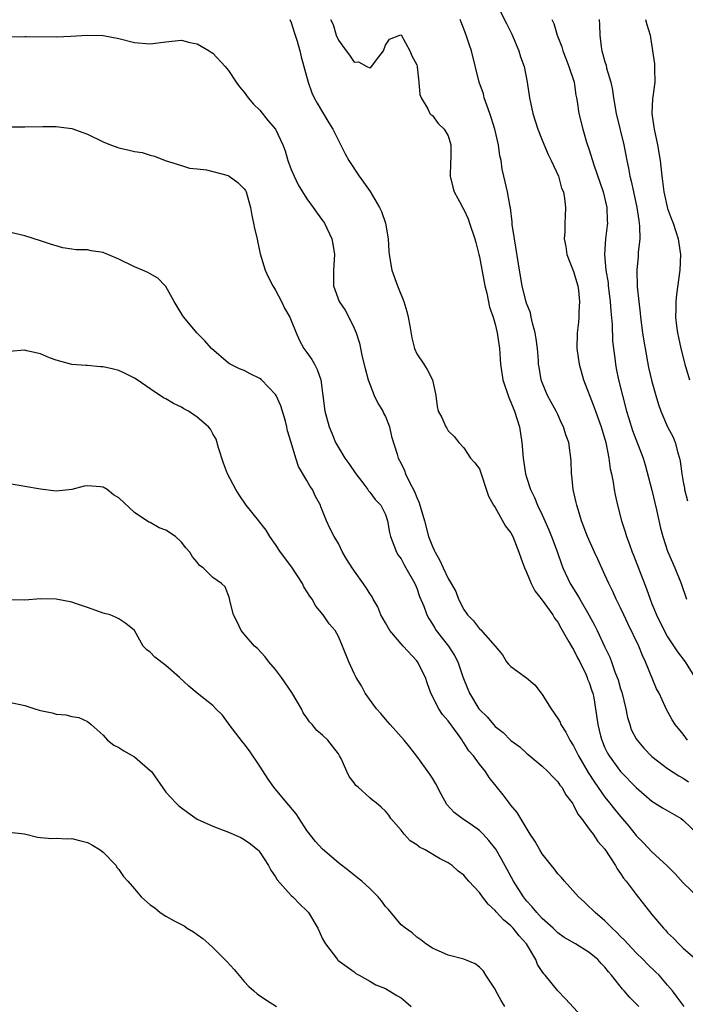
# Model space of a CAD drawing. Units: inches. Extents: x 2568000 to 2571000, y 1524000 to 1527000.
# Drawn here: x 2570352 to 2570437, y 1524267 to 1524393 of the extents above; entities that cross this region are included whole.
import ezdxf

# ---------------------------------------------------------------- set-up
doc = ezdxf.new("R2010")
doc.units = ezdxf.units.IN
doc.header["$MEASUREMENT"] = 0
doc.layers.add('LD25681524_2ft', color=133, linetype='Continuous')

msp = doc.modelspace()

# ---------------------------------------------------------------- linework, layer by layer
at = {"layer": 'LD25681524_2ft'}
for points, elevation in [([(2570413.36, 1524394.64), (2570414.46, 1524392.46), (2570415.11, 1524391.11), (2570416.03, 1524389), (2570416.24, 1524388.24), (2570416.69, 1524387), (2570417.09, 1524385), (2570417.37, 1524383), (2570417.8, 1524381), (2570418.44, 1524379), (2570419, 1524377.59), (2570419.76, 1524375.76), (2570420.14, 1524375), (2570421.07, 1524373), (2570421.48, 1524371.48), (2570421.7, 1524371), (2570421.86, 1524370.14), (2570421.98, 1524369), (2570421.94, 1524367.94), (2570421.88, 1524367), (2570421.89, 1524365.89), (2570421.8, 1524365), (2570422, 1524364), (2570422.13, 1524363), (2570423, 1524360.81), (2570423.53, 1524359), (2570423.62, 1524358.38), (2570423.77, 1524357), (2570423.68, 1524355.68), (2570423.68, 1524355), (2570423.64, 1524354.36), (2570423.48, 1524353), (2570423.43, 1524351), (2570423.7, 1524349), (2570424.29, 1524347), (2570425.6, 1524343.6), (2570425.8, 1524343), (2570426.51, 1524341), (2570427.1, 1524339), (2570427.51, 1524337), (2570427.66, 1524335.66), (2570427.84, 1524335), (2570428.07, 1524333.93), (2570428.19, 1524333), (2570428.31, 1524332.31), (2570428.6, 1524331), (2570429.11, 1524329), (2570429.59, 1524327.59), (2570429.74, 1524327), (2570430.11, 1524326.11), (2570430.48, 1524325), (2570430.63, 1524324.63), (2570432.31, 1524320.31), (2570432.77, 1524319), (2570433, 1524318.41), (2570433.57, 1524317), (2570434.55, 1524315), (2570435, 1524314.21), (2570436.28, 1524312.28), (2570437.23, 1524311), (2570438.47, 1524309)], 7892), ([(2570386.83, 1524393), (2570387, 1524392.6), (2570387.35, 1524391.35), (2570387.5, 1524391), (2570387.77, 1524390.23), (2570388.09, 1524389), (2570388.24, 1524388.24), (2570388.62, 1524387), (2570389.16, 1524385), (2570389.63, 1524383.63), (2570389.92, 1524383), (2570390.29, 1524382.29), (2570391.78, 1524379.78), (2570392.3, 1524379), (2570393, 1524377.55), (2570393.85, 1524375.85), (2570394.33, 1524375), (2570395.64, 1524373), (2570396.22, 1524372.22), (2570397.05, 1524371.05), (2570398.25, 1524369), (2570398.49, 1524368.49), (2570399.02, 1524367), (2570399.34, 1524365), (2570399.44, 1524363.44), (2570399.48, 1524363), (2570399.83, 1524361), (2570400.54, 1524359), (2570401.36, 1524357), (2570401.73, 1524355.73), (2570401.9, 1524355), (2570402.11, 1524353.89), (2570402.36, 1524352.36), (2570402.72, 1524351), (2570403, 1524350.3), (2570403.89, 1524349), (2570404.31, 1524348.31), (2570405.02, 1524347), (2570405.43, 1524345), (2570405.59, 1524343.59), (2570405.72, 1524343), (2570406.21, 1524342.21), (2570406.71, 1524341), (2570406.84, 1524340.84), (2570407, 1524340.48), (2570407.77, 1524339.77), (2570408.38, 1524339), (2570409, 1524338.3), (2570409.87, 1524337), (2570410.41, 1524336.41), (2570411, 1524335.63), (2570412.14, 1524332.14), (2570412.79, 1524331), (2570413, 1524330.71), (2570414.32, 1524328.32), (2570415, 1524327.48), (2570415.24, 1524327), (2570416.02, 1524325), (2570416.27, 1524324.27), (2570416.75, 1524323), (2570417, 1524322.47), (2570417.61, 1524321), (2570418.06, 1524320.06), (2570419, 1524318.86), (2570420.35, 1524317), (2570420.58, 1524316.58), (2570421, 1524316.05), (2570421.36, 1524315.36), (2570422.42, 1524313.58), (2570422.82, 1524312.82), (2570423, 1524312.58), (2570423.52, 1524311.52), (2570423.79, 1524311), (2570424.56, 1524309.44), (2570424.75, 1524309), (2570424.8, 1524308.8), (2570425, 1524308.37), (2570425.32, 1524307.32), (2570425.44, 1524307), (2570425.57, 1524306.43), (2570425.81, 1524305), (2570426.09, 1524303), (2570426.43, 1524301.57), (2570426.59, 1524301), (2570427, 1524300.05), (2570427.34, 1524299.34), (2570427.53, 1524299), (2570429, 1524297.02), (2570431, 1524294.97), (2570433, 1524293.24), (2570434.36, 1524292.36), (2570436.72, 1524291), (2570437, 1524290.81), (2570439, 1524288.87)], 7898), ([(2570391.98, 1524393), (2570392.34, 1524392.34), (2570392.73, 1524391), (2570393, 1524390.35), (2570394, 1524389), (2570394.44, 1524388.45), (2570395, 1524387.54), (2570395.58, 1524387.58), (2570396.62, 1524387), (2570397, 1524386.84), (2570397.15, 1524386.85), (2570397.86, 1524387.86), (2570398.78, 1524389), (2570399, 1524389.71), (2570399.54, 1524390.46), (2570400.85, 1524391), (2570401, 1524391.05), (2570402.14, 1524389), (2570402.36, 1524388.36), (2570403, 1524387.22), (2570403.07, 1524386.93), (2570403.27, 1524385), (2570403.41, 1524383.41), (2570403.55, 1524383), (2570404.43, 1524381.57), (2570404.69, 1524381), (2570404.82, 1524380.82), (2570405, 1524380.73), (2570405.72, 1524379.72), (2570406.48, 1524379), (2570407, 1524378.13), (2570407.34, 1524377), (2570407.33, 1524375.33), (2570407.3, 1524374.7), (2570407.27, 1524373), (2570407.6, 1524371.6), (2570407.77, 1524371), (2570408.7, 1524369.3), (2570408.9, 1524368.9), (2570409, 1524368.75), (2570409.54, 1524367.54), (2570409.75, 1524367), (2570410.42, 1524365), (2570410.53, 1524364.53), (2570410.93, 1524363), (2570411, 1524362.71), (2570411.68, 1524359), (2570411.92, 1524358.08), (2570412.29, 1524356.29), (2570412.75, 1524355), (2570413, 1524354.11), (2570413.27, 1524353), (2570413.55, 1524351), (2570413.65, 1524349.65), (2570413.68, 1524349), (2570413.96, 1524347), (2570414.73, 1524344.73), (2570415, 1524344.16), (2570415.48, 1524343), (2570416.11, 1524341), (2570416.42, 1524339), (2570416.59, 1524337), (2570416.88, 1524335), (2570417, 1524334.58), (2570417.51, 1524333), (2570418, 1524332), (2570418.41, 1524331), (2570419, 1524329.77), (2570419.85, 1524327.85), (2570420.2, 1524327), (2570420.93, 1524325.07), (2570421.46, 1524323.46), (2570421.64, 1524323), (2570422.55, 1524321), (2570423.52, 1524319.52), (2570423.79, 1524319), (2570424.97, 1524317), (2570425.68, 1524315.68), (2570426.02, 1524315), (2570427, 1524312.88), (2570427.61, 1524311.61), (2570427.83, 1524311), (2570428.27, 1524309.73), (2570428.57, 1524309), (2570428.69, 1524308.69), (2570429, 1524307.57), (2570429.15, 1524307.15), (2570429.67, 1524305), (2570429.89, 1524303.89), (2570430.16, 1524303), (2570430.37, 1524302.37), (2570431, 1524301.16), (2570431.1, 1524301), (2570431.97, 1524299.97), (2570433, 1524298.93), (2570435, 1524297.38), (2570436.45, 1524296.45), (2570437, 1524296.17), (2570437.68, 1524295.68)], 7896), ([(2570437.55, 1524301), (2570437, 1524301.79), (2570435.97, 1524303), (2570435.59, 1524303.59), (2570434.82, 1524305), (2570434.7, 1524305.3), (2570433.9, 1524307), (2570433.57, 1524307.57), (2570432.19, 1524311), (2570431.8, 1524311.8), (2570431.34, 1524313), (2570429.92, 1524315.92), (2570429.41, 1524317), (2570429, 1524317.9), (2570428.45, 1524319), (2570428, 1524320), (2570427.5, 1524321), (2570427, 1524322.13), (2570426.09, 1524324.09), (2570425.69, 1524325), (2570424.78, 1524327), (2570424.01, 1524329), (2570423.57, 1524330.43), (2570423.41, 1524331), (2570423.35, 1524331.35), (2570422.96, 1524333), (2570422.77, 1524334.77), (2570422.72, 1524335), (2570422.7, 1524336.7), (2570422.39, 1524339), (2570422, 1524340), (2570421.72, 1524341), (2570421.47, 1524341.47), (2570421, 1524342.56), (2570420.8, 1524343), (2570420.14, 1524344.14), (2570419.69, 1524345), (2570419, 1524346.66), (2570418.88, 1524347), (2570418.6, 1524348.6), (2570418.55, 1524349), (2570418.53, 1524349.47), (2570418.4, 1524351), (2570418.24, 1524352.24), (2570418.12, 1524353), (2570417.76, 1524354.24), (2570417.61, 1524355), (2570417.53, 1524355.53), (2570417, 1524356.77), (2570416.9, 1524357.1), (2570416.46, 1524359), (2570416.09, 1524361), (2570415.45, 1524365), (2570415.19, 1524366.81), (2570415.17, 1524367.17), (2570414.95, 1524368.95), (2570414.91, 1524369.09), (2570414.57, 1524371), (2570414.12, 1524373), (2570413.89, 1524373.89), (2570413.77, 1524375), (2570413.6, 1524375.6), (2570413.43, 1524377), (2570412.96, 1524379), (2570412.5, 1524380.5), (2570412.34, 1524381), (2570411.93, 1524382.07), (2570411.62, 1524383), (2570411.5, 1524383.5), (2570410.97, 1524385), (2570410, 1524389), (2570409.71, 1524389.71), (2570409.32, 1524391), (2570409.21, 1524391.21), (2570409, 1524391.78), (2570408.65, 1524392.65), (2570408.54, 1524393)], 7894), ([(2570420.25, 1524393), (2570420.47, 1524392.47), (2570420.91, 1524391), (2570421.5, 1524389.5), (2570421.64, 1524389), (2570422, 1524388), (2570422.42, 1524387), (2570423.07, 1524385), (2570423.31, 1524383.31), (2570423.39, 1524383), (2570423.46, 1524382.54), (2570423.67, 1524381), (2570424.17, 1524379), (2570424.67, 1524377.33), (2570425, 1524376.34), (2570425.58, 1524374.42), (2570426.78, 1524371), (2570427.24, 1524369), (2570427.28, 1524367.28), (2570427.31, 1524367), (2570427.29, 1524366.71), (2570427.09, 1524365), (2570426.94, 1524363), (2570427.12, 1524361), (2570427.4, 1524359.4), (2570427.43, 1524359), (2570427.69, 1524357), (2570427.77, 1524355.77), (2570427.93, 1524354.07), (2570427.98, 1524351.98), (2570428.08, 1524351), (2570428.25, 1524349.75), (2570428.33, 1524349), (2570428.45, 1524348.45), (2570428.74, 1524347), (2570429.23, 1524345), (2570429.77, 1524343), (2570430.06, 1524342.06), (2570430.54, 1524340.54), (2570431.86, 1524337), (2570432.14, 1524336.14), (2570433, 1524332.91), (2570433.58, 1524330.42), (2570434.08, 1524328.07), (2570434.38, 1524327), (2570435, 1524325.14), (2570435.92, 1524323), (2570436.72, 1524321), (2570437.41, 1524319)], 7890), ([(2570426.27, 1524393), (2570426.29, 1524392.29), (2570426.36, 1524391), (2570426.51, 1524389.49), (2570426.59, 1524389), (2570426.71, 1524388.71), (2570427, 1524387.6), (2570427.15, 1524387.15), (2570427.22, 1524386.78), (2570427.76, 1524385), (2570427.98, 1524383.98), (2570428.1, 1524383), (2570428.45, 1524381), (2570429.4, 1524377), (2570429.68, 1524375.68), (2570429.79, 1524375), (2570430.03, 1524374.03), (2570430.18, 1524373), (2570430.35, 1524372.35), (2570430.63, 1524371), (2570431.09, 1524369), (2570431.33, 1524367.33), (2570431.39, 1524367), (2570431.43, 1524366.57), (2570431.44, 1524365), (2570431.26, 1524363.26), (2570431.24, 1524362.76), (2570431.08, 1524361), (2570431.13, 1524358.87), (2570431.31, 1524357), (2570431.5, 1524355.5), (2570431.54, 1524355), (2570431.81, 1524353), (2570431.95, 1524351.95), (2570432.12, 1524351), (2570432.58, 1524348.58), (2570433, 1524346.78), (2570433.49, 1524345), (2570433.85, 1524343.85), (2570434.15, 1524343), (2570435, 1524341), (2570435.69, 1524339.69), (2570435.97, 1524339), (2570436.31, 1524337.69), (2570436.53, 1524337), (2570436.61, 1524336.61), (2570436.83, 1524335), (2570437, 1524333.98), (2570437.16, 1524333.16), (2570437.17, 1524333), (2570437.55, 1524331.55)], 7888), ([(2570432.16, 1524393), (2570432.35, 1524392.35), (2570432.77, 1524391), (2570433.08, 1524389), (2570433.31, 1524387.31), (2570433.34, 1524387), (2570433.32, 1524386.68), (2570433.36, 1524385), (2570433.12, 1524383.12), (2570433.08, 1524382.92), (2570432.98, 1524381), (2570433.25, 1524379.25), (2570433.27, 1524379), (2570433.72, 1524377), (2570434.05, 1524375), (2570434.25, 1524373), (2570434.35, 1524372.35), (2570434.51, 1524371), (2570435, 1524368.85), (2570435.49, 1524367.49), (2570435.69, 1524367), (2570436.05, 1524365.95), (2570436.34, 1524365), (2570436.41, 1524364.41), (2570436.64, 1524363), (2570436.57, 1524361), (2570436.12, 1524357.88), (2570436.04, 1524357), (2570436.05, 1524356.05), (2570436.01, 1524355), (2570436.13, 1524353.87), (2570436.25, 1524353), (2570436.4, 1524352.4), (2570436.68, 1524351), (2570437.15, 1524349.15), (2570437.18, 1524349), (2570437.8, 1524347)], 7886), ([(2570349, 1524390.77), (2570353, 1524390.82), (2570353.2, 1524390.8), (2570357, 1524390.79), (2570358.86, 1524390.86), (2570361.01, 1524390.99), (2570363, 1524390.94), (2570365, 1524390.56), (2570367, 1524390.07), (2570369, 1524389.88), (2570371, 1524390.15), (2570371.76, 1524390.24), (2570373, 1524390.34), (2570374.05, 1524390.05), (2570375, 1524389.87), (2570376.54, 1524389), (2570376.8, 1524388.8), (2570377, 1524388.67), (2570378.58, 1524387), (2570379, 1524386.48), (2570379.96, 1524385), (2570380.39, 1524384.39), (2570381, 1524383.72), (2570381.52, 1524383), (2570382.18, 1524382.18), (2570383, 1524381.42), (2570384.07, 1524380.07), (2570384.99, 1524379), (2570385.9, 1524377), (2570386.22, 1524376.22), (2570386.57, 1524375), (2570387, 1524373.85), (2570387.35, 1524373), (2570387.89, 1524371.89), (2570389, 1524370.1), (2570389.45, 1524369.45), (2570389.81, 1524369), (2570390.29, 1524368.29), (2570391, 1524367.33), (2570391.22, 1524367), (2570392.17, 1524365), (2570392.31, 1524364.31), (2570392.51, 1524363), (2570392.38, 1524361), (2570392.39, 1524359), (2570393.12, 1524357), (2570393.88, 1524355.88), (2570394.34, 1524355), (2570395, 1524353.6), (2570395.26, 1524353), (2570395.7, 1524351.7), (2570396.06, 1524349.94), (2570396.42, 1524348.43), (2570396.8, 1524347), (2570397, 1524346.46), (2570397.59, 1524345), (2570398.04, 1524344.04), (2570398.66, 1524343), (2570398.76, 1524342.76), (2570399, 1524342.32), (2570399.52, 1524341), (2570399.78, 1524339.78), (2570400.5, 1524337.5), (2570400.64, 1524337), (2570401, 1524336.31), (2570401.42, 1524335.42), (2570401.57, 1524335), (2570402.08, 1524333.92), (2570402.73, 1524332.73), (2570403, 1524331.99), (2570403.32, 1524331.32), (2570404, 1524329), (2570404.52, 1524327), (2570405, 1524325.72), (2570405.24, 1524325.24), (2570405.33, 1524325), (2570405.96, 1524323.96), (2570406.38, 1524323), (2570407, 1524321.66), (2570407.41, 1524321), (2570408, 1524320), (2570408.34, 1524319), (2570409, 1524317.67), (2570409.47, 1524317), (2570410.26, 1524316.26), (2570411, 1524315.2), (2570411.14, 1524315.14), (2570413.02, 1524313), (2570413.92, 1524311.92), (2570414.46, 1524311), (2570414.71, 1524310.71), (2570415, 1524310.42), (2570417, 1524308.98), (2570418.06, 1524308.06), (2570418.87, 1524307), (2570419, 1524306.85), (2570420.15, 1524305), (2570421, 1524303.76), (2570421.29, 1524303.29), (2570421.39, 1524303), (2570422.02, 1524302.02), (2570422.53, 1524301), (2570423, 1524300.27), (2570423.44, 1524299.44), (2570423.64, 1524299), (2570424.88, 1524296.88), (2570425.66, 1524295.66), (2570427, 1524293.74), (2570427.6, 1524293), (2570428.21, 1524292.21), (2570429, 1524291.25), (2570430.04, 1524290.04), (2570431, 1524288.83), (2570431.91, 1524287.91), (2570433, 1524286.77), (2570434.96, 1524284.96), (2570435.95, 1524283.95), (2570437, 1524282.79), (2570439, 1524280.88)], 7900), ([(2570351.3, 1524379.3), (2570353, 1524379.3), (2570355.33, 1524379.33), (2570357, 1524379.32), (2570357.3, 1524379.3), (2570359, 1524379.08), (2570361, 1524378.35), (2570363, 1524377.36), (2570363.92, 1524377), (2570365, 1524376.6), (2570366.32, 1524376.32), (2570367, 1524376.13), (2570368, 1524376), (2570369, 1524375.66), (2570369.54, 1524375.54), (2570370.91, 1524375), (2570373, 1524374.36), (2570374, 1524374), (2570375, 1524373.93), (2570376.19, 1524373.81), (2570378.94, 1524373.06), (2570379.07, 1524373), (2570380.18, 1524372.18), (2570381, 1524371.38), (2570381.16, 1524371.16), (2570381.24, 1524371), (2570381.8, 1524369), (2570381.96, 1524367.96), (2570382.18, 1524367), (2570382.3, 1524366.3), (2570382.63, 1524365), (2570382.68, 1524364.68), (2570383.05, 1524363.06), (2570383.66, 1524361), (2570384.08, 1524360.08), (2570384.63, 1524359), (2570385, 1524358.44), (2570385.74, 1524357), (2570386.14, 1524356.14), (2570386.83, 1524355), (2570387, 1524354.59), (2570387.62, 1524353), (2570388.03, 1524352.03), (2570388.62, 1524351), (2570389, 1524350.48), (2570389.6, 1524349.6), (2570389.95, 1524349), (2570390.31, 1524348.31), (2570390.76, 1524347), (2570391.27, 1524343), (2570391.82, 1524341), (2570392.18, 1524340.18), (2570392.64, 1524339), (2570393, 1524338.37), (2570393.83, 1524337), (2570394.32, 1524336.32), (2570395.22, 1524335), (2570395.99, 1524334.01), (2570396.75, 1524333), (2570396.84, 1524332.84), (2570397, 1524332.66), (2570397.71, 1524331.71), (2570398.4, 1524331), (2570399, 1524329.81), (2570399.28, 1524329), (2570399.53, 1524327.53), (2570399.65, 1524327), (2570400.09, 1524325.91), (2570400.41, 1524325), (2570400.63, 1524324.63), (2570401, 1524324.14), (2570401.39, 1524323.39), (2570401.62, 1524323), (2570402.75, 1524321), (2570403, 1524320.4), (2570403.36, 1524319.36), (2570403.89, 1524318.11), (2570404.29, 1524317), (2570404.53, 1524316.53), (2570405, 1524315.81), (2570405.29, 1524315.29), (2570405.49, 1524315), (2570407.05, 1524313), (2570407.8, 1524311.8), (2570408.24, 1524311), (2570408.9, 1524309.1), (2570409.5, 1524307.5), (2570409.72, 1524307), (2570410.94, 1524305), (2570411, 1524304.92), (2570411.97, 1524303.97), (2570412.78, 1524303), (2570413, 1524302.77), (2570414.01, 1524302.01), (2570415, 1524300.98), (2570416.14, 1524300.14), (2570417, 1524299.36), (2570417.2, 1524299.2), (2570419, 1524297.7), (2570419.74, 1524297), (2570420.34, 1524296.34), (2570421, 1524295.7), (2570421.27, 1524295.27), (2570421.5, 1524295), (2570422.03, 1524294.03), (2570422.83, 1524293), (2570422.89, 1524292.89), (2570423, 1524292.73), (2570423.55, 1524291.55), (2570424, 1524291), (2570425, 1524289.67), (2570425.49, 1524289), (2570426.09, 1524288.09), (2570427, 1524287.09), (2570428.33, 1524285), (2570428.57, 1524284.57), (2570429, 1524283.99), (2570429.39, 1524283.39), (2570429.71, 1524283), (2570431, 1524281.31), (2570433, 1524278.76), (2570434.47, 1524277), (2570434.74, 1524276.74), (2570435, 1524276.44), (2570435.74, 1524275.74), (2570436.44, 1524275), (2570437, 1524274.47), (2570438.84, 1524272.84)], 7902), ([(2570437.09, 1524267), (2570436.23, 1524268.23), (2570435.63, 1524269), (2570435, 1524269.76), (2570433.9, 1524271), (2570433.46, 1524271.46), (2570432.44, 1524272.44), (2570431.89, 1524273), (2570431, 1524273.86), (2570429.91, 1524275), (2570429.49, 1524275.49), (2570429, 1524275.95), (2570428.49, 1524276.49), (2570427.91, 1524277), (2570427, 1524277.95), (2570425.74, 1524279), (2570425.38, 1524279.38), (2570425, 1524279.76), (2570424.36, 1524280.36), (2570423.62, 1524281), (2570421.85, 1524283), (2570421.47, 1524283.47), (2570421, 1524283.97), (2570420.56, 1524284.56), (2570420.19, 1524285), (2570419, 1524286.5), (2570418.68, 1524287), (2570418.09, 1524288.09), (2570417.46, 1524289), (2570415.79, 1524291.79), (2570415, 1524292.73), (2570414.89, 1524292.89), (2570414.79, 1524293), (2570414.02, 1524294.02), (2570413.12, 1524295.12), (2570412.24, 1524296.24), (2570411.75, 1524297), (2570411, 1524297.94), (2570410.26, 1524299), (2570409.66, 1524299.66), (2570409, 1524300.68), (2570408.86, 1524300.86), (2570408.78, 1524301), (2570408.27, 1524301.73), (2570407, 1524303.48), (2570406.29, 1524304.29), (2570405.81, 1524305), (2570404.8, 1524307), (2570404.31, 1524308.31), (2570404.13, 1524309), (2570403.1, 1524311), (2570403, 1524311.14), (2570401.28, 1524313), (2570399.56, 1524315), (2570399, 1524315.97), (2570398.44, 1524317), (2570398.02, 1524318.02), (2570397.46, 1524319), (2570397.31, 1524319.31), (2570397, 1524319.75), (2570396.52, 1524320.52), (2570394.76, 1524323), (2570394.07, 1524324.07), (2570393.55, 1524325), (2570393, 1524326.09), (2570392.45, 1524327), (2570391.97, 1524327.97), (2570391.48, 1524329), (2570391, 1524330.28), (2570390.78, 1524330.78), (2570390.71, 1524331), (2570390.1, 1524332.1), (2570389.7, 1524333), (2570389.4, 1524333.4), (2570389, 1524334.16), (2570387.94, 1524335.94), (2570387.59, 1524337), (2570386.99, 1524339), (2570386.51, 1524340.51), (2570386.45, 1524341), (2570386.26, 1524341.74), (2570385.68, 1524343.68), (2570385.09, 1524345), (2570385, 1524345.14), (2570383.22, 1524347), (2570383.11, 1524347.11), (2570383, 1524347.18), (2570381.77, 1524347.77), (2570381, 1524348.19), (2570380.39, 1524348.39), (2570379.19, 1524349), (2570379, 1524349.14), (2570376.82, 1524351), (2570375.98, 1524351.98), (2570374.94, 1524353), (2570373.28, 1524355), (2570373.17, 1524355.17), (2570372.05, 1524357), (2570371, 1524358.9), (2570370.92, 1524359), (2570369.97, 1524359.97), (2570369, 1524360.51), (2570368.7, 1524360.7), (2570368.03, 1524361), (2570367, 1524361.41), (2570365, 1524362.38), (2570363.61, 1524363), (2570363.18, 1524363.18), (2570363, 1524363.24), (2570361.47, 1524363.47), (2570361, 1524363.57), (2570359.57, 1524363.57), (2570359, 1524363.68), (2570357.84, 1524363.84), (2570356.3, 1524364.3), (2570355, 1524364.75), (2570353, 1524365.36), (2570351, 1524365.84)], 7904), ([(2570431.31, 1524267), (2570431, 1524267.35), (2570430.16, 1524268.16), (2570429.46, 1524269), (2570429.23, 1524269.23), (2570427.83, 1524271), (2570427.44, 1524271.43), (2570427, 1524272.05), (2570426.52, 1524272.52), (2570426.11, 1524273), (2570425, 1524273.93), (2570423.25, 1524275), (2570421.82, 1524275.82), (2570421, 1524276.4), (2570420.38, 1524277), (2570419, 1524278.27), (2570418.32, 1524279), (2570417.74, 1524279.74), (2570417, 1524280.52), (2570416.61, 1524281), (2570415.34, 1524283), (2570414.52, 1524284.52), (2570413.81, 1524285.81), (2570413.08, 1524287.08), (2570412.2, 1524288.2), (2570411.46, 1524289), (2570411, 1524289.47), (2570410.12, 1524290.12), (2570408.81, 1524291), (2570407.78, 1524291.78), (2570406.82, 1524292.82), (2570406.11, 1524294.11), (2570405.45, 1524295.45), (2570405, 1524296.15), (2570404.69, 1524296.69), (2570403, 1524298.96), (2570402.12, 1524300.12), (2570401.38, 1524301), (2570399.59, 1524303), (2570399.33, 1524303.33), (2570399, 1524303.71), (2570398.42, 1524304.42), (2570397.85, 1524305), (2570396.41, 1524307), (2570395.96, 1524307.96), (2570395.26, 1524309), (2570395, 1524309.53), (2570394.36, 1524311), (2570393.55, 1524313), (2570393, 1524314.22), (2570392.58, 1524315), (2570391.84, 1524315.84), (2570391.08, 1524317), (2570390.11, 1524318.11), (2570389.65, 1524319), (2570389.37, 1524319.37), (2570388.6, 1524320.6), (2570388.43, 1524321), (2570387.07, 1524323.07), (2570385.64, 1524325), (2570385, 1524325.97), (2570384.26, 1524327), (2570383.81, 1524327.81), (2570383, 1524328.85), (2570382.86, 1524329), (2570381.26, 1524331), (2570380.34, 1524332.34), (2570379.94, 1524333), (2570378.88, 1524335), (2570378.36, 1524336.36), (2570377.7, 1524338.3), (2570377.42, 1524339.42), (2570377, 1524340.09), (2570376.69, 1524340.69), (2570376.42, 1524341), (2570375, 1524342.23), (2570374.55, 1524342.55), (2570373.87, 1524343), (2570373.3, 1524343.31), (2570373, 1524343.51), (2570371.97, 1524343.97), (2570371, 1524344.58), (2570370.71, 1524344.71), (2570369, 1524345.85), (2570367.34, 1524347), (2570367, 1524347.22), (2570365.82, 1524347.82), (2570365, 1524348.17), (2570364.34, 1524348.34), (2570363, 1524348.66), (2570362.67, 1524348.67), (2570361, 1524348.81), (2570360.81, 1524348.81), (2570359, 1524348.94), (2570357, 1524349.5), (2570356.18, 1524349.82), (2570355, 1524350.33), (2570353.28, 1524350.72), (2570353, 1524350.8), (2570351, 1524350.63)], 7906), ([(2570425, 1524264.7), (2570421.99, 1524267.99), (2570421, 1524269.02), (2570419.39, 1524271), (2570419.2, 1524271.2), (2570419, 1524271.5), (2570418.4, 1524272.4), (2570418.19, 1524273), (2570417, 1524275), (2570416.05, 1524276.05), (2570415.29, 1524277), (2570415, 1524277.3), (2570414.06, 1524278.06), (2570413.12, 1524279.12), (2570413, 1524279.28), (2570412.09, 1524280.09), (2570411.4, 1524281), (2570411, 1524281.56), (2570409.64, 1524283), (2570409.34, 1524283.34), (2570409, 1524283.76), (2570408.29, 1524284.29), (2570407.5, 1524285), (2570407, 1524285.35), (2570405.89, 1524285.89), (2570404.06, 1524287), (2570403.36, 1524287.36), (2570403, 1524287.67), (2570402.18, 1524288.18), (2570401.39, 1524289), (2570401, 1524289.54), (2570399.71, 1524291), (2570399.42, 1524291.42), (2570399, 1524291.94), (2570398.47, 1524292.47), (2570397.84, 1524293), (2570397.35, 1524293.35), (2570397, 1524293.64), (2570395.52, 1524295), (2570395.23, 1524295.23), (2570395, 1524295.57), (2570394.37, 1524296.37), (2570394.1, 1524297), (2570393.34, 1524298.66), (2570393.16, 1524299), (2570393, 1524299.27), (2570392.25, 1524300.25), (2570391.66, 1524301), (2570391, 1524301.64), (2570390.24, 1524302.24), (2570389.68, 1524303), (2570389.34, 1524303.34), (2570389, 1524303.86), (2570388.51, 1524304.51), (2570388.3, 1524305), (2570387.08, 1524307.08), (2570385.76, 1524309), (2570385, 1524310.01), (2570384.15, 1524311), (2570383.65, 1524311.65), (2570382.69, 1524312.69), (2570382.31, 1524313), (2570381, 1524314.56), (2570380.6, 1524315), (2570380.11, 1524316.11), (2570379.63, 1524317), (2570379.15, 1524318.84), (2570379.12, 1524319.12), (2570378.57, 1524320.57), (2570378.09, 1524321), (2570377, 1524321.78), (2570375.76, 1524323), (2570375.31, 1524323.31), (2570375, 1524323.73), (2570374.42, 1524324.42), (2570374.08, 1524325), (2570373.55, 1524325.55), (2570373, 1524326.27), (2570372.21, 1524327), (2570371, 1524327.82), (2570370.13, 1524328.13), (2570369, 1524328.78), (2570368.83, 1524328.83), (2570367, 1524330.06), (2570365, 1524331.95), (2570364.34, 1524332.34), (2570363.5, 1524333), (2570363, 1524333.29), (2570362.65, 1524333.35), (2570361, 1524333.49), (2570360.58, 1524333.42), (2570359, 1524333.01), (2570357, 1524332.8), (2570355, 1524333.05), (2570353, 1524333.4), (2570352.54, 1524333.46), (2570351, 1524333.74)], 7908), ([(2570414.25, 1524267), (2570413.78, 1524267.78), (2570413.09, 1524269), (2570413, 1524269.22), (2570411.83, 1524271), (2570411.53, 1524271.53), (2570411, 1524272.05), (2570410.47, 1524272.47), (2570409, 1524273.04), (2570407, 1524273.55), (2570405, 1524274.45), (2570404.18, 1524275), (2570403.52, 1524275.52), (2570403, 1524275.86), (2570402.41, 1524276.41), (2570401.57, 1524277), (2570401, 1524277.46), (2570399.39, 1524279.39), (2570399, 1524279.79), (2570398.5, 1524280.5), (2570398.06, 1524281), (2570397, 1524282.1), (2570396.01, 1524283), (2570395.46, 1524283.46), (2570395, 1524283.78), (2570394.33, 1524284.33), (2570393, 1524285.35), (2570391, 1524287.08), (2570390.09, 1524288.09), (2570389, 1524289.47), (2570387.99, 1524291), (2570387.61, 1524291.61), (2570386.7, 1524292.7), (2570386.42, 1524293), (2570385, 1524294.74), (2570384.76, 1524295), (2570384.05, 1524296.05), (2570383, 1524297.69), (2570381.65, 1524299.65), (2570381, 1524300.53), (2570380.78, 1524300.78), (2570379.08, 1524303), (2570379, 1524303.14), (2570378.21, 1524304.21), (2570377.39, 1524305), (2570377, 1524305.45), (2570375, 1524307.03), (2570373.92, 1524307.92), (2570372.74, 1524309), (2570371, 1524310.52), (2570369.6, 1524311.6), (2570369, 1524312.24), (2570368.56, 1524312.56), (2570368.12, 1524313), (2570367, 1524315.02), (2570365.9, 1524315.9), (2570365, 1524316.51), (2570364.68, 1524316.68), (2570363.89, 1524317), (2570363, 1524317.22), (2570362.67, 1524317.33), (2570361, 1524317.95), (2570359.6, 1524318.4), (2570359, 1524318.63), (2570357, 1524319.02), (2570355, 1524319.05), (2570353, 1524318.89), (2570350.91, 1524318.91)], 7910), ([(2570351, 1524305.88), (2570353, 1524305.42), (2570354.31, 1524305), (2570354.86, 1524304.86), (2570355, 1524304.8), (2570356.5, 1524304.5), (2570357, 1524304.32), (2570358.23, 1524304.23), (2570359, 1524304.02), (2570359.89, 1524303.89), (2570361, 1524303.41), (2570361.24, 1524303.24), (2570361.46, 1524303), (2570363, 1524301.66), (2570363.56, 1524301), (2570364.37, 1524300.37), (2570365, 1524300.06), (2570365.64, 1524299.64), (2570367, 1524298.88), (2570369, 1524297.16), (2570369.15, 1524297), (2570371, 1524294.39), (2570372.28, 1524293), (2570372.65, 1524292.65), (2570373, 1524292.37), (2570373.79, 1524291.79), (2570375, 1524290.94), (2570377, 1524290.03), (2570379, 1524289.27), (2570380.57, 1524288.58), (2570381, 1524288.33), (2570381.79, 1524287.79), (2570382.74, 1524287), (2570382.87, 1524286.87), (2570383, 1524286.72), (2570384.09, 1524285), (2570384.41, 1524284.41), (2570385, 1524283.56), (2570385.19, 1524283.19), (2570387, 1524281.19), (2570387.2, 1524281), (2570388.07, 1524280.07), (2570389, 1524279.21), (2570389.18, 1524279), (2570390.38, 1524277), (2570391, 1524275.67), (2570391.23, 1524275.23), (2570391.37, 1524275), (2570392.88, 1524273), (2570392.94, 1524272.94), (2570395, 1524271.44), (2570395.24, 1524271.24), (2570395.64, 1524271), (2570397, 1524270.27), (2570397.79, 1524269.79), (2570399, 1524269.33), (2570400.44, 1524268.44), (2570401, 1524268.14), (2570401.62, 1524267.62), (2570402.28, 1524267)], 7912), ([(2570351, 1524289.28), (2570352.96, 1524289.04), (2570354.61, 1524288.61), (2570355, 1524288.59), (2570356.44, 1524288.44), (2570357, 1524288.51), (2570358.42, 1524288.42), (2570359, 1524288.47), (2570360.16, 1524288.16), (2570361, 1524287.97), (2570361.63, 1524287.63), (2570362.63, 1524287), (2570363, 1524286.7), (2570364.67, 1524285), (2570364.76, 1524284.76), (2570365, 1524284.52), (2570365.59, 1524283.59), (2570366.15, 1524283), (2570367, 1524282.04), (2570367.87, 1524281), (2570369, 1524280.01), (2570369.61, 1524279.61), (2570370.28, 1524279), (2570371, 1524278.55), (2570372.05, 1524277.95), (2570373.32, 1524277.32), (2570373.74, 1524277), (2570374.54, 1524276.54), (2570375, 1524276.2), (2570375.71, 1524275.71), (2570376.47, 1524275), (2570377, 1524274.55), (2570378.78, 1524272.78), (2570379.72, 1524271.72), (2570381, 1524270.23), (2570381.59, 1524269.59), (2570382.22, 1524269), (2570382.65, 1524268.65), (2570383.82, 1524267.82), (2570385.11, 1524267)], 7914)]:
    msp.add_lwpolyline(points, dxfattribs=dict(at, elevation=elevation))

doc.saveas('drawing.dxf')
